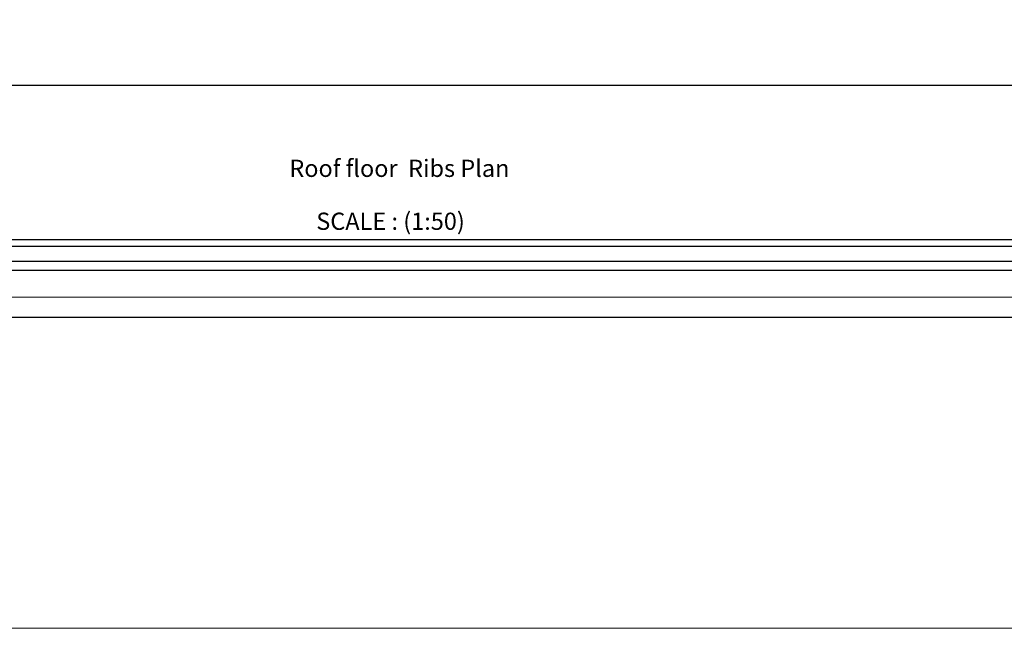
# Model space of a CAD drawing. Units: inches. Extents: x -579 to -169, y -251 to 307.
# Drawn here: x -382 to -362, y 60 to 73 of the extents above; entities that cross this region are included whole.
import ezdxf

# ---------------------------------------------------------------- set-up
doc = ezdxf.new("R2010")
doc.units = ezdxf.units.IN
doc.header["$MEASUREMENT"] = 0
doc.layers.add('فاصل', color=6, linetype='Continuous', lineweight=20)
doc.styles.add('MtXpl_Times_New_Roma', font='times.ttf')
doc.styles.get("Standard").update_dxf_attribs({"font": 'arial.ttf'})

msp = doc.modelspace()

# ---------------------------------------------------------------- linework, layer by layer
msp.add_line((-394.5367552, 71.3477851), (-356.7580349, 71.3477851))
msp.add_lwpolyline([(-396.8673431, 66.6944463), (-354.8673431, 66.6944463), (-354.8673431, 96.3944463), (-396.8673431, 96.3944463)], close=True)
at = {"color": 251, "lineweight": 9, "true_color": 0x636466}
msp.add_lwpolyline([(-396.4673431, 67.0944463), (-354.8673431, 67.0944463), (-354.8673431, 96.3944463), (-396.4673431, 96.3944463)], close=True, dxfattribs=at)
at = {"flags": 128}
msp.add_lwpolyline([(-356.1381137, 95.753399), (-356.1381137, 67.6259677), (-395.1566765, 67.6259677), (-395.1566765, 95.753399), (-356.1381137, 95.753399)], dxfattribs=at)
for points in [[(-356.319554, 95.5719587), (-356.319554, 67.8074081), (-394.9752361, 67.8074081), (-394.9752361, 95.5719587)], [(-356.6219547, 95.269558), (-356.6219547, 68.1098087), (-394.6728355, 68.1098087), (-394.6728355, 95.269558)], [(-356.7580349, 95.1334778), (-356.7580349, 68.245889), (-394.5367552, 68.245889), (-394.5367552, 95.1334778)]]:
    msp.add_lwpolyline(points, close=True, dxfattribs=at)
at = {"layer": 'فاصل'}
msp.add_lwpolyline([(-503.1722843, 99.6756444), (-169.1922345, 99.6756444), (-169.1922345, 60.4476088), (-503.1722843, 60.4476088)], close=True, dxfattribs=at)

# ---------------------------------------------------------------- texts
at = {"color": 0, "style": 'MtXpl_Times_New_Roma'}
msp.add_text('Roof floor  Ribs Plan', height=0.345741839, dxfattribs=at).set_placement((-376.6584945, 69.5061917))
at = {"color": 253, "insert": (-376.1179553, 68.7894606), "char_height": 0.345741839, "attachment_point": 1}
msp.add_mtext_dynamic_manual_height_columns('{\\fTimes New Roman|b0|i0|c0|p18;\\C0;SCALE : (1:50)}', width=8.536547091, gutter_width=0, heights=[3.0960491], dxfattribs=at)

doc.saveas('drawing.dxf')
